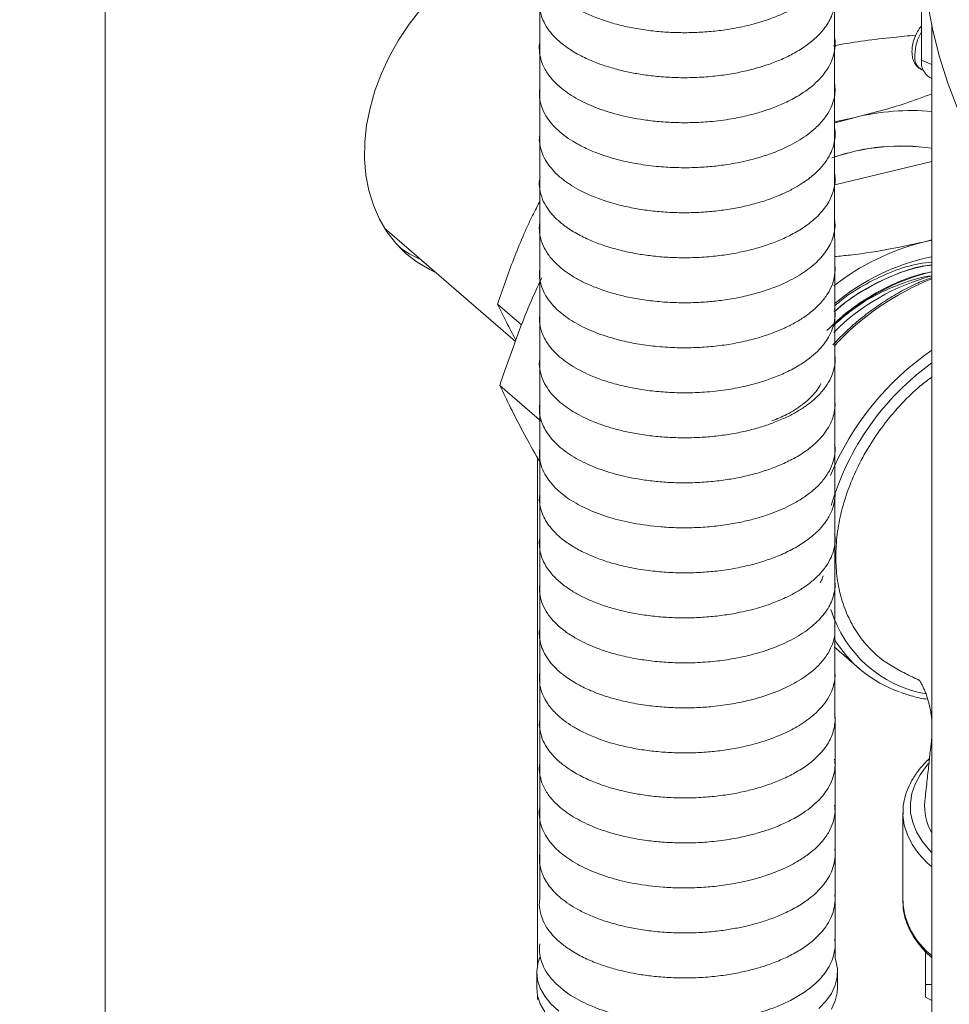
# Model space of a CAD drawing. Extents: x 8.1 to 26, y 22.6 to 35.5.
# Drawn here: x 12.2 to 12.8, y 27.2 to 27.8 of the extents above; entities that cross this region are included whole.
import ezdxf

# ---------------------------------------------------------------- set-up
doc = ezdxf.new("R2010")
doc.units = 0
doc.header["$LTSCALE"] = 0.2
doc.header["$MEASUREMENT"] = 0
doc.layers.add('AMR', color=7, linetype='Continuous')
doc.dimstyles.get("Standard").update_dxf_attribs({"dimtxt": 0.18, "dimasz": 0.18, "dimexe": 0.18, "dimexo": 0.0625, "dimgap": 0.09, "dimtad": 0, "dimtih": 1, "dimtoh": 1, "dimdec": 4, "dimzin": 0, "dimdsep": 46, "dimtxsty": 'Standard', "dimcen": 0.09, "dimadec": 0, "dimazin": 0, "dimtfac": 1, "dimtdec": 4, "dimtofl": 0, "dimtmove": 0, "dimatfit": 3, "dimfxl": 1, "dimtolj": 1, "dimtzin": 0, "dimarcsym": 0})

msp = doc.modelspace()

# ---------------------------------------------------------------- linework, layer by layer
at = {"lineweight": 0}
for p, q in [((12.53311, 27.94024), (12.5332, 27.27375)), ((12.72301, 27.85665), (12.7234, 27.23551))]:
    msp.add_line(p, q, dxfattribs=at)
at = {"layer": 'AMR', "color": 8, "linetype": 'Continuous', "lineweight": 15}
for p, q in [((12.2532, 28.10659), (12.2532, 27.0726)), ((12.77898, 27.81402), (12.78563, 27.81123)), ((12.53165, 27.55807), (12.53165, 27.23137)), ((12.53165, 27.21218), (12.53165, 27.20923))]:
    msp.add_line(p, q, dxfattribs=at)
at = {"layer": 'AMR', "color": 7, "linetype": 'Continuous', "lineweight": 15}
for p, q in [((12.77898, 27.81402), (12.77898, 27.93129)), ((12.78563, 27.8359), (12.78563, 23.79142)), ((12.77934, 27.8077), (12.78014, 27.80736)), ((12.78431, 27.80279), (12.78563, 27.80224)), ((12.73623, 27.77715), (12.72295, 27.77438)), ((12.72308, 27.73373), (12.78563, 27.74868)), ((12.43324, 27.70573), (12.51746, 27.63279)), ((12.77993, 27.69682), (12.78563, 27.69841)), ((12.78563, 27.69805), (12.77993, 27.69682)), ((12.5214, 27.64363), (12.50597, 27.65699)), ((12.7415, 27.65824), (12.73241, 27.65165)), ((12.53436, 27.58113), (12.50734, 27.60453)), ((12.72268, 27.43621), (12.73881, 27.42224)), ((12.76696, 27.32936), (12.76696, 27.27233)), ((12.76698, 27.32837), (12.76696, 27.32936)), ((12.53122, 27.22683), (12.53122, 27.21672)), ((12.72497, 27.21672), (12.72497, 27.22683)), ((12.78563, 27.21874), (12.78155, 27.21885)), ((12.78155, 27.21885), (12.78155, 27.21076)), ((12.78155, 27.21076), (12.78563, 27.20863))]:
    msp.add_line(p, q, dxfattribs=at)
at = {"layer": 'AMR', "color": 7, "linetype": 'Continuous', "lineweight": 15, "flags": 128}
for points in [[(12.48299, 27.87243), (12.4736, 27.8646), (12.46475, 27.85604), (12.45652, 27.84683), (12.44898, 27.83707), (12.4422, 27.82684), (12.43625, 27.81624), (12.43118, 27.80536), (12.42703, 27.79431), (12.42385, 27.78318), (12.42166, 27.77208), (12.42048, 27.76111), (12.42033, 27.75038), (12.42121, 27.73997), (12.4231, 27.72999), (12.426, 27.72053), (12.42987, 27.71168), (12.43467, 27.70352), (12.44037, 27.69611), (12.44692, 27.68954), (12.45424, 27.68386), (12.46228, 27.67913), (12.46597, 27.67738)], [(12.78314, 27.85004), (12.78623, 27.83304), (12.79047, 27.81611), (12.79586, 27.79925), (12.80239, 27.7825)], [(12.73623, 27.77715), (12.72342, 27.77357), (12.72269, 27.77334)], [(12.53312, 27.23637), (12.53184, 27.23229), (12.53122, 27.22698), (12.53177, 27.22166), (12.53348, 27.21641), (12.53634, 27.21129), (12.5403, 27.20635), (12.54533, 27.20165)], [(12.71281, 27.20333), (12.71745, 27.20812), (12.72102, 27.21313), (12.72346, 27.21831), (12.72475, 27.2236), (12.72488, 27.22892), (12.72384, 27.23421), (12.7234, 27.23551)], [(12.53122, 27.21672), (12.53177, 27.21156), (12.53348, 27.20631), (12.53634, 27.20118)], [(12.72102, 27.20303), (12.72346, 27.20821), (12.72475, 27.21349), (12.72497, 27.21672)]]:
    msp.add_lwpolyline(points, dxfattribs=at)
at = {"layer": 'AMR', "color": 8, "linetype": 'Continuous', "lineweight": 15, "flags": 128}
for points in [[(12.78354, 27.36109), (12.78239, 27.35976), (12.77807, 27.35392), (12.77485, 27.34791), (12.77275, 27.34177), (12.77179, 27.33556), (12.77198, 27.32934), (12.77332, 27.32315), (12.7758, 27.31704), (12.77939, 27.31108), (12.78407, 27.30531), (12.78563, 27.30367)], [(12.78563, 27.29449), (12.78261, 27.29725), (12.77729, 27.30302), (12.77303, 27.30901), (12.76988, 27.31516), (12.76787, 27.32143), (12.767, 27.32777), (12.76698, 27.32837)]]:
    msp.add_lwpolyline(points, dxfattribs=at)
at = {"layer": 'AMR', "color": 8, "linetype": 'Continuous', "lineweight": 15}
for centre, radius, start, end in [((12.80507, 27.8167), 0.03041, 149.08052, 178.44452), ((12.78427, 27.81606), 0.00971, 171.3126, 239.47364), ((12.84907, 27.51375), 0.17163, 111.69172, 137.43022), ((12.88864, 27.47721), 0.18201, 124.46852, 157.62962), ((12.88725, 27.47851), 0.17343, 125.87052, 163.67632), ((12.79608, 27.48359), 0.079, 197.23199, 259.54435), ((12.81527, 27.27577), 0.04843, 184.06386, 232.26751)]:
    msp.add_arc(centre, radius, start, end, dxfattribs=at)
at = {"layer": 'AMR', "color": 7, "linetype": 'Continuous', "lineweight": 15}
for centre, radius, start, end in [((12.79038, 27.81255), 0.01149, 172.63807, 238.14817), ((12.77226, 27.6313), 0.15024, 84.89538, 103.87628), ((12.76599, 27.62482), 0.13388, 81.56452, 109.49938), ((12.76607, 27.62423), 0.13453, 81.64012, 109.43029), ((12.48634, 27.75351), 0.07418, 234.13207, 246.24045), ((12.81798, 27.54669), 0.15488, 104.22068, 128.08206), ((12.81325, 27.5502), 0.1399, 101.38512, 130.15709), ((12.82183, 27.53919), 0.14065, 104.91559, 134.97798), ((12.81592, 27.54827), 0.1329, 103.17531, 128.93102), ((12.79116, 27.48266), 0.07993, 210.72692, 250.76002), ((12.81459, 27.33358), 0.03365, 174.25761, 210.61208)]:
    msp.add_arc(centre, radius, start, end, dxfattribs=at)
for points, knots in [([(12.13576, 29.60857), (12.12251, 29.60553), (12.0969, 29.59966), (12.05962, 29.59122), (12.02479, 29.58332), (11.99227, 29.57587), (11.96195, 29.56879), (11.93223, 29.56166), (11.90323, 29.55441), (11.87503, 29.54699), (11.84924, 29.53975), (11.82375, 29.5321), (11.79896, 29.52402), (11.77522, 29.51546), (11.75463, 29.50716), (11.73681, 29.49909), (11.72145, 29.49123), (11.7083, 29.48362), (11.69663, 29.47597), (11.68636, 29.4683), (11.67727, 29.46049), (11.66955, 29.45287), (11.66287, 29.44528), (11.65675, 29.4372), (11.65139, 29.4288), (11.64659, 29.41958), (11.64257, 29.40988), (11.63935, 29.39941), (11.63633, 29.38522), (11.63472, 29.36747), (11.63517, 29.34651), (11.63708, 29.32497), (11.63996, 29.30265), (11.64389, 29.27721), (11.64867, 29.24788), (11.65362, 29.21411), (11.65809, 29.17702), (11.66215, 29.13663), (11.66577, 29.09292), (11.66887, 29.04688), (11.67144, 28.9992), (11.67336, 28.95394), (11.67476, 28.91259), (11.67577, 28.87604), (11.67654, 28.84186), (11.67711, 28.81032), (11.67753, 28.78162), (11.67779, 28.75827), (11.67797, 28.73957), (11.67808, 28.72467), (11.67817, 28.7104), (11.67824, 28.69672), (11.67829, 28.68303), (11.67832, 28.66825), (11.67834, 28.65129), (11.67833, 28.63166), (11.67828, 28.6094), (11.67819, 28.58538), (11.67805, 28.56067), (11.67782, 28.52885), (11.67746, 28.4907), (11.677, 28.45361), (11.6766, 28.42547), (11.67631, 28.40613), (11.67602, 28.38859), (11.67575, 28.37288), (11.67549, 28.3584), (11.67522, 28.34389), (11.67489, 28.32702), (11.67448, 28.30689), (11.67398, 28.28344), (11.67342, 28.25813), (11.6728, 28.23164), (11.67214, 28.20447), (11.67139, 28.17496), (11.67055, 28.14306), (11.66964, 28.10942), (11.66874, 28.07696), (11.66791, 28.04746), (11.66716, 28.02133), (11.66649, 27.99821), (11.66586, 27.97674), (11.66525, 27.95611), (11.66454, 27.93264), (11.6637, 27.90488), (11.66267, 27.87152), (11.66151, 27.83438), (11.66023, 27.7936), (11.65882, 27.74946), (11.65764, 27.71252), (11.65674, 27.68392), (11.65615, 27.66529), (11.65561, 27.64802), (11.65514, 27.6328), (11.65473, 27.61967), (11.6544, 27.60865), (11.65412, 27.59965), (11.65391, 27.59257), (11.65374, 27.58688), (11.65357, 27.58117), (11.65336, 27.57408), (11.65308, 27.56461), (11.65273, 27.55283), (11.65233, 27.53887), (11.65167, 27.5155), (11.65077, 27.48299), (11.64971, 27.44179), (11.64884, 27.40456), (11.64821, 27.37223), (11.64781, 27.34577), (11.64758, 27.32138), (11.64747, 27.29937), (11.6474, 27.28066), (11.64764, 27.26483), (11.64813, 27.25039), (11.64897, 27.23775), (11.65021, 27.22643), (11.65169, 27.21654), (11.65409, 27.20603), (11.65736, 27.19633), (11.66105, 27.18808), (11.6651, 27.18132), (11.66903, 27.17635), (11.6726, 27.17278), (11.67568, 27.17), (11.67836, 27.16769), (11.68118, 27.1653), (11.685, 27.16206), (11.6907, 27.1571), (11.69844, 27.15089), (11.70745, 27.1444), (11.71663, 27.13856), (11.72597, 27.13313), (11.73491, 27.12827), (11.74313, 27.12403), (11.7509, 27.12017), (11.75964, 27.11598), (11.77095, 27.11077), (11.78514, 27.1045), (11.80199, 27.09737), (11.82011, 27.08997), (11.83782, 27.08291), (11.85428, 27.07645), (11.86915, 27.07066), (11.88293, 27.06528), (11.89596, 27.06016), (11.90906, 27.05494), (11.92351, 27.04906), (11.93946, 27.04238), (11.95745, 27.0346), (11.9771, 27.02581), (11.9958, 27.01719), (12.01297, 27.00915), (12.0271, 27.00247), (12.03959, 26.9965), (12.04951, 26.99173), (12.05713, 26.98803), (12.06364, 26.98485), (12.07045, 26.9815), (12.07861, 26.97745), (12.08845, 26.97251), (12.09995, 26.96664), (12.11273, 26.95999), (12.12617, 26.95281), (12.14947, 26.94003), (12.18187, 26.9211), (12.21552, 26.89943), (12.24184, 26.88123), (12.26189, 26.86668), (12.28242, 26.85101), (12.3038, 26.83382), (12.32582, 26.81506), (12.34842, 26.79458), (12.3714, 26.77222), (12.39009, 26.75298), (12.40057, 26.741), (12.40376, 26.73735)], [0, 0, 0, 0, 0.011304, 0.021841, 0.031647, 0.040757, 0.049206, 0.057028, 0.065491, 0.073187, 0.080174, 0.086505, 0.093824, 0.100215, 0.105787, 0.110642, 0.114873, 0.118561, 0.121775, 0.125002, 0.127782, 0.130347, 0.132738, 0.134994, 0.137584, 0.139892, 0.142525, 0.145284, 0.14805, 0.153532, 0.159179, 0.165075, 0.171254, 0.177775, 0.186934, 0.19679, 0.207316, 0.219284, 0.231907, 0.245128, 0.25889, 0.272643, 0.283545, 0.293836, 0.303438, 0.312284, 0.320321, 0.327506, 0.331864, 0.336016, 0.340008, 0.343835, 0.347498, 0.351505, 0.356253, 0.361739, 0.367979, 0.374913, 0.381862, 0.388651, 0.401503, 0.413686, 0.419541, 0.424902, 0.429758, 0.434106, 0.437946, 0.441778, 0.446154, 0.451948, 0.45848, 0.465598, 0.472915, 0.480403, 0.488057, 0.497281, 0.506713, 0.515766, 0.523977, 0.530954, 0.537202, 0.542935, 0.548541, 0.554091, 0.562133, 0.571214, 0.5813, 0.59237, 0.604326, 0.617046, 0.62222, 0.627393, 0.632047, 0.636115, 0.63962, 0.642579, 0.644949, 0.646833, 0.648241, 0.649492, 0.651386, 0.653897, 0.657029, 0.660751, 0.664978, 0.675546, 0.686418, 0.697289, 0.704523, 0.711433, 0.717634, 0.723046, 0.727746, 0.731187, 0.734464, 0.738081, 0.740212, 0.742624, 0.745287, 0.748029, 0.750463, 0.752621, 0.754096, 0.755435, 0.756615, 0.757726, 0.759069, 0.760648, 0.76271, 0.76519, 0.768082, 0.770958, 0.773541, 0.776487, 0.778907, 0.780757, 0.783262, 0.786497, 0.790529, 0.795435, 0.800809, 0.80577, 0.810234, 0.814497, 0.818117, 0.821715, 0.825405, 0.829175, 0.833983, 0.838981, 0.844614, 0.85098, 0.855378, 0.859888, 0.863722, 0.866774, 0.869015, 0.87077, 0.872759, 0.875274, 0.878328, 0.881938, 0.886112, 0.890493, 0.894896, 0.908866, 0.923019, 0.930291, 0.937679, 0.945604, 0.954166, 0.963405, 0.973183, 0.983708, 0.995038, 1, 1, 1, 1]), ([(12.44412, 26.7837), (12.44338, 26.78454), (12.43498, 26.79415), (12.41813, 26.81152), (12.39408, 26.83528), (12.37033, 26.85706), (12.34713, 26.87705), (12.32455, 26.89539), (12.30021, 26.91408), (12.27428, 26.93284), (12.24696, 26.95139), (12.22131, 26.96786), (12.19726, 26.98255), (12.17489, 26.99561), (12.15435, 27.00714), (12.1361, 27.01701), (12.12044, 27.02522), (12.10892, 27.0311), (12.10091, 27.03511), (12.09577, 27.03766), (12.0912, 27.03991), (12.08599, 27.04245), (12.07883, 27.04591), (12.06877, 27.05069), (12.05444, 27.05735), (12.03712, 27.06519), (12.01831, 27.07348), (12.00087, 27.08105), (11.98499, 27.08788), (11.97033, 27.09418), (11.95641, 27.10017), (11.94237, 27.10621), (11.92806, 27.11237), (11.91368, 27.11852), (11.89882, 27.12482), (11.88222, 27.13174), (11.86429, 27.13907), (11.84531, 27.14675), (11.82693, 27.15418), (11.80965, 27.16129), (11.79635, 27.16695), (11.78691, 27.17112), (11.78049, 27.17404), (11.77492, 27.17664), (11.76918, 27.17942), (11.76294, 27.18255), (11.75586, 27.18632), (11.74849, 27.19054), (11.74132, 27.19518), (11.73597, 27.19932), (11.73113, 27.20283), (11.72683, 27.20569), (11.72357, 27.2079), (11.7214, 27.20945), (11.71999, 27.21053), (11.71837, 27.21198), (11.71722, 27.21321), (11.71586, 27.21482), (11.71479, 27.21701), (11.71351, 27.22065), (11.71232, 27.22535), (11.71108, 27.23167), (11.71014, 27.23918), (11.70951, 27.24702), (11.70894, 27.2571), (11.70856, 27.27022), (11.70842, 27.28729), (11.70852, 27.3066), (11.70871, 27.32847), (11.70899, 27.35517), (11.70947, 27.3861), (11.71021, 27.42045), (11.71098, 27.45094), (11.71168, 27.47722), (11.71229, 27.49905), (11.7129, 27.52014), (11.71346, 27.53947), (11.71395, 27.55598), (11.71432, 27.56816), (11.71456, 27.57639), (11.71473, 27.58186), (11.71489, 27.58705), (11.71507, 27.59324), (11.71531, 27.60105), (11.7156, 27.61051), (11.716, 27.62343), (11.71652, 27.6404), (11.71718, 27.66178), (11.7179, 27.68515), (11.71884, 27.71518), (11.71993, 27.7501), (11.72116, 27.7891), (11.7223, 27.82548), (11.72335, 27.85904), (11.72431, 27.88969), (11.72517, 27.91735), (11.72594, 27.94269), (11.72662, 27.96511), (11.72724, 27.98588), (11.72784, 28.00606), (11.72848, 28.02791), (11.72916, 28.05162), (11.72987, 28.07719), (11.73061, 28.10428), (11.73134, 28.13231), (11.73206, 28.16039), (11.73274, 28.18794), (11.73341, 28.21648), (11.73408, 28.2459), (11.73473, 28.27565), (11.73531, 28.3032), (11.73577, 28.32634), (11.73612, 28.34505), (11.73641, 28.36075), (11.7367, 28.37664), (11.737, 28.39417), (11.73732, 28.41366), (11.73765, 28.43499), (11.73798, 28.45769), (11.73829, 28.48141), (11.73856, 28.50454), (11.73879, 28.52696), (11.73899, 28.54861), (11.73916, 28.57069), (11.73929, 28.59289), (11.73938, 28.61434), (11.73944, 28.63517), (11.73945, 28.65454), (11.73944, 28.67221), (11.73941, 28.68753), (11.73935, 28.70235), (11.73928, 28.71763), (11.73917, 28.73386), (11.73903, 28.75111), (11.73884, 28.77039), (11.73856, 28.79256), (11.73817, 28.81738), (11.73765, 28.84469), (11.73696, 28.8743), (11.73607, 28.90629), (11.73492, 28.94049), (11.73347, 28.97645), (11.73168, 29.01393), (11.72948, 29.05262), (11.72683, 29.092), (11.72375, 29.13084), (11.72031, 29.16768), (11.71662, 29.20158), (11.71275, 29.23219), (11.7087, 29.25952), (11.70477, 29.28372), (11.7013, 29.30504), (11.69858, 29.32361), (11.69676, 29.33969), (11.69579, 29.35408), (11.69585, 29.36655), (11.69697, 29.37782), (11.69907, 29.38669), (11.70202, 29.39403), (11.70508, 29.39965), (11.70838, 29.40436), (11.7112, 29.4078), (11.71348, 29.41035), (11.716, 29.41296), (11.71949, 29.41627), (11.72422, 29.42031), (11.7305, 29.4251), (11.73798, 29.43012), (11.74666, 29.43533), (11.75655, 29.44068), (11.76838, 29.44644), (11.78238, 29.45257), (11.79766, 29.4586), (11.8141, 29.46457), (11.83157, 29.47049), (11.85108, 29.47667), (11.87289, 29.48311), (11.89729, 29.4898), (11.92442, 29.49681), (11.95445, 29.50419), (11.98753, 29.51201), (12.02378, 29.52037), (12.06336, 29.52938), (12.10638, 29.53915), (12.13613, 29.54601), (12.15162, 29.54958)], [0, 0, 0, 0, 0.001149, 0.013054, 0.024209, 0.034666, 0.044468, 0.053657, 0.062267, 0.073219, 0.083208, 0.092298, 0.100546, 0.108129, 0.114937, 0.120924, 0.125939, 0.13002, 0.131915, 0.133532, 0.134875, 0.136214, 0.138406, 0.141498, 0.145458, 0.15149, 0.157242, 0.162477, 0.167219, 0.171495, 0.175572, 0.179592, 0.18394, 0.188158, 0.192251, 0.197009, 0.202739, 0.207889, 0.213455, 0.218615, 0.222825, 0.225032, 0.226927, 0.228533, 0.230047, 0.232176, 0.234304, 0.236747, 0.239413, 0.241959, 0.243736, 0.245162, 0.246069, 0.24677, 0.247208, 0.247702, 0.249404, 0.250986, 0.252021, 0.253298, 0.254852, 0.256415, 0.258467, 0.260447, 0.262219, 0.265889, 0.270131, 0.275046, 0.28066, 0.286924, 0.295784, 0.305005, 0.314348, 0.320379, 0.326321, 0.33213, 0.337606, 0.342165, 0.345693, 0.347634, 0.348944, 0.350206, 0.351904, 0.354045, 0.356642, 0.359706, 0.364709, 0.370666, 0.377411, 0.384103, 0.395632, 0.406535, 0.416722, 0.426122, 0.434711, 0.442486, 0.449412, 0.456059, 0.461394, 0.466956, 0.473109, 0.479882, 0.487032, 0.494777, 0.50287, 0.510834, 0.51865, 0.526311, 0.535132, 0.543719, 0.551689, 0.558648, 0.563483, 0.567688, 0.572087, 0.577095, 0.58271, 0.588811, 0.595401, 0.602204, 0.609198, 0.615277, 0.621486, 0.627821, 0.634277, 0.640593, 0.646292, 0.652215, 0.657287, 0.661526, 0.665439, 0.670092, 0.674738, 0.679499, 0.685058, 0.691502, 0.698804, 0.706692, 0.715322, 0.724649, 0.734621, 0.745174, 0.756033, 0.767299, 0.778862, 0.790321, 0.801158, 0.811097, 0.820144, 0.828315, 0.835642, 0.842166, 0.847928, 0.852919, 0.857172, 0.860735, 0.863709, 0.866749, 0.868327, 0.869999, 0.871656, 0.872662, 0.873294, 0.874168, 0.875331, 0.87684, 0.878768, 0.881209, 0.883604, 0.886459, 0.889841, 0.89382, 0.89847, 0.902913, 0.907921, 0.913542, 0.919825, 0.926821, 0.934579, 0.943151, 0.952588, 0.962941, 0.97426, 0.986597, 1, 1, 1, 1]), ([(12.53319, 27.88312), (12.53304, 27.88183), (12.53271, 27.87891), (12.53329, 27.87421), (12.53488, 27.86903), (12.53799, 27.86328), (12.5426, 27.85771), (12.5483, 27.85275), (12.55413, 27.84877), (12.56062, 27.84515), (12.56846, 27.84162), (12.57738, 27.8385), (12.58708, 27.83591), (12.59687, 27.83397), (12.60715, 27.83259), (12.61753, 27.83181), (12.62791, 27.8316), (12.63831, 27.83197), (12.64873, 27.83294), (12.65983, 27.83465), (12.67071, 27.83711), (12.68057, 27.84017), (12.68855, 27.8433), (12.6955, 27.84662), (12.70211, 27.85045), (12.70802, 27.85472), (12.71322, 27.85948), (12.71741, 27.86451), (12.72053, 27.86981), (12.72255, 27.87537), (12.72349, 27.88037), (12.72316, 27.88362), (12.72304, 27.88483)], [0, 0, 0, 0, 0.023316, 0.052731, 0.084837, 0.119356, 0.162756, 0.197644, 0.228609, 0.25838, 0.292386, 0.331944, 0.365123, 0.400327, 0.435224, 0.469481, 0.502935, 0.536633, 0.571101, 0.606018, 0.649057, 0.686323, 0.717555, 0.746114, 0.777842, 0.813282, 0.843616, 0.878192, 0.912697, 0.943192, 0.978662, 1, 1, 1, 1]), ([(12.53311, 27.85313), (12.53305, 27.85278), (12.53264, 27.85058), (12.53311, 27.84605), (12.53481, 27.84001), (12.53806, 27.8343), (12.54205, 27.82942), (12.54699, 27.82481), (12.55342, 27.82013), (12.5615, 27.81567), (12.57032, 27.81193), (12.57922, 27.80899), (12.58788, 27.80676), (12.5969, 27.805), (12.60637, 27.80369), (12.61693, 27.80284), (12.62838, 27.80259), (12.64007, 27.80309), (12.6513, 27.80429), (12.66146, 27.80602), (12.67122, 27.8083), (12.68032, 27.81109), (12.68913, 27.81454), (12.69732, 27.81856), (12.70484, 27.82327), (12.71122, 27.82847), (12.71691, 27.83466), (12.72133, 27.84195), (12.72317, 27.84914), (12.72346, 27.85408), (12.7231, 27.85614), (12.72301, 27.85665)], [0, 0, 0, 0, 0.006369, 0.040066, 0.081225, 0.117768, 0.149946, 0.180511, 0.217673, 0.259785, 0.297883, 0.330876, 0.364569, 0.393734, 0.426009, 0.461088, 0.498585, 0.537996, 0.57544, 0.610261, 0.642131, 0.679664, 0.712984, 0.749325, 0.788874, 0.826892, 0.86339, 0.914028, 0.963736, 0.990979, 1, 1, 1, 1]), ([(12.77898, 27.83602), (12.77831, 27.83518), (12.77676, 27.83326), (12.77492, 27.82963), (12.77349, 27.8255), (12.77288, 27.82207), (12.77283, 27.82012), (12.77281, 27.81952)], [0, 0, 0, 0, 0.1846509, 0.4203659, 0.6561559, 0.8945854, 1, 1, 1, 1]), ([(12.53321, 27.82512), (12.53316, 27.82492), (12.53259, 27.8228), (12.53292, 27.81874), (12.53406, 27.81319), (12.53656, 27.80768), (12.54043, 27.80214), (12.54674, 27.79583), (12.55599, 27.78939), (12.56861, 27.7834), (12.58341, 27.77863), (12.5975, 27.77581), (12.61004, 27.77435), (12.6204, 27.77372), (12.6314, 27.77368), (12.64359, 27.77437), (12.65587, 27.77595), (12.66692, 27.77823), (12.67562, 27.78062), (12.68344, 27.78327), (12.69157, 27.78664), (12.70153, 27.79189), (12.70965, 27.79791), (12.71553, 27.80413), (12.71933, 27.80951), (12.72206, 27.81538), (12.7233, 27.82164), (12.72352, 27.82572), (12.72311, 27.8277), (12.72311, 27.82771)], [0, 0, 0, 0, 0.00358, 0.038935, 0.071773, 0.104716, 0.142313, 0.181265, 0.237954, 0.294275, 0.35003, 0.409382, 0.441813, 0.475717, 0.510981, 0.548601, 0.594686, 0.633195, 0.663591, 0.690048, 0.723422, 0.763815, 0.826665, 0.858131, 0.88993, 0.929558, 0.965179, 0.999977, 1, 1, 1, 1]), ([(12.72236, 27.82321), (12.7231, 27.82335), (12.73548, 27.82566), (12.75317, 27.82803), (12.77042, 27.82964), (12.77527, 27.83009)], [0, 0, 0, 0, 0.043728, 0.731028, 1, 1, 1, 1]), ([(12.77281, 27.81952), (12.77284, 27.81878), (12.7729, 27.81679), (12.7736, 27.81385), (12.77509, 27.81098), (12.777, 27.80888), (12.77857, 27.80815), (12.77922, 27.80785)], [0, 0, 0, 0, 0.147927, 0.397628, 0.628358, 0.845286, 1, 1, 1, 1]), ([(12.53317, 27.79579), (12.53303, 27.79439), (12.53269, 27.79105), (12.53365, 27.7855), (12.53594, 27.77979), (12.53942, 27.77451), (12.54494, 27.76838), (12.55271, 27.76246), (12.56237, 27.75731), (12.57036, 27.75398), (12.57802, 27.7514), (12.58646, 27.74911), (12.59712, 27.74693), (12.6091, 27.7454), (12.62118, 27.7447), (12.63223, 27.74473), (12.64273, 27.74537), (12.65358, 27.74664), (12.66442, 27.74864), (12.67513, 27.75143), (12.68644, 27.75532), (12.69802, 27.76076), (12.70766, 27.76729), (12.71439, 27.77371), (12.71866, 27.77941), (12.7213, 27.78468), (12.72277, 27.78953), (12.72345, 27.79403), (12.72319, 27.7971), (12.72306, 27.79859)], [0, 0, 0, 0, 0.025371, 0.060447, 0.100087, 0.13225, 0.164016, 0.226804, 0.267453, 0.301389, 0.328275, 0.357899, 0.395667, 0.441058, 0.478705, 0.514349, 0.548633, 0.581449, 0.62244, 0.660157, 0.697522, 0.753906, 0.810535, 0.849475, 0.887702, 0.921196, 0.946241, 0.973917, 1, 1, 1, 1]), ([(12.78563, 27.79233), (12.77997, 27.7902), (12.76945, 27.78625), (12.75274, 27.78131), (12.74174, 27.77854), (12.73623, 27.77715)], [0, 0, 0, 0, 0.367668, 0.683291, 1, 1, 1, 1]), ([(12.53325, 27.76579), (12.5331, 27.76512), (12.53261, 27.76284), (12.53326, 27.75875), (12.53466, 27.75359), (12.5374, 27.74835), (12.54141, 27.7431), (12.54643, 27.73831), (12.55217, 27.73408), (12.55836, 27.73039), (12.56569, 27.72685), (12.57487, 27.72334), (12.58516, 27.7204), (12.59585, 27.71821), (12.60611, 27.71676), (12.61648, 27.71592), (12.62686, 27.71566), (12.63726, 27.71598), (12.64769, 27.71689), (12.65783, 27.71838), (12.66805, 27.72053), (12.67758, 27.72322), (12.68606, 27.72632), (12.69327, 27.72956), (12.69996, 27.73318), (12.70658, 27.73762), (12.71239, 27.74264), (12.71705, 27.74808), (12.72027, 27.75336), (12.72228, 27.75845), (12.72327, 27.76372), (12.72357, 27.76747), (12.72309, 27.76962), (12.72305, 27.76979)], [0, 0, 0, 0, 0.012316, 0.041704, 0.073695, 0.108024, 0.141793, 0.179189, 0.210897, 0.240779, 0.273114, 0.311054, 0.354418, 0.389678, 0.424738, 0.459177, 0.492807, 0.526525, 0.561033, 0.596078, 0.629263, 0.668511, 0.701764, 0.730284, 0.761221, 0.795579, 0.83496, 0.869162, 0.903953, 0.934829, 0.961847, 0.996908, 1, 1, 1, 1]), ([(12.53332, 27.73851), (12.53319, 27.73788), (12.53266, 27.73542), (12.53298, 27.73114), (12.5343, 27.72552), (12.53692, 27.7201), (12.54065, 27.71503), (12.54522, 27.71039), (12.55112, 27.70573), (12.55873, 27.70113), (12.56744, 27.69711), (12.57627, 27.69395), (12.58555, 27.69135), (12.59513, 27.68935), (12.60536, 27.68787), (12.61583, 27.68696), (12.62723, 27.68665), (12.63892, 27.68707), (12.65022, 27.68821), (12.66049, 27.68989), (12.66954, 27.69195), (12.67806, 27.69443), (12.68633, 27.69742), (12.6947, 27.70123), (12.7038, 27.70649), (12.71232, 27.71328), (12.71889, 27.7214), (12.72264, 27.72987), (12.72368, 27.73666), (12.72304, 27.74059), (12.72289, 27.74152)], [0, 0, 0, 0, 0.011233, 0.044619, 0.07568, 0.112972, 0.145958, 0.175647, 0.210002, 0.251115, 0.290247, 0.324445, 0.356295, 0.39359, 0.425208, 0.459628, 0.496454, 0.535359, 0.572536, 0.607159, 0.638896, 0.667522, 0.700973, 0.735751, 0.774228, 0.831006, 0.883564, 0.931628, 0.983748, 1, 1, 1, 1]), ([(12.53343, 27.72361), (12.53176, 27.72039), (12.52547, 27.70828), (12.51602, 27.68604), (12.50933, 27.66671), (12.50597, 27.65699)], [0, 0, 0, 0, 0.152105, 0.573696, 1, 1, 1, 1]), ([(12.5331, 27.70867), (12.53308, 27.70854), (12.53271, 27.70674), (12.5329, 27.70301), (12.53396, 27.69746), (12.53657, 27.69168), (12.54047, 27.6862), (12.54519, 27.68145), (12.55008, 27.67758), (12.55542, 27.67411), (12.56122, 27.67098), (12.56766, 27.66811), (12.57411, 27.66572), (12.58118, 27.66354), (12.58931, 27.66152), (12.59907, 27.65971), (12.60991, 27.6584), (12.62098, 27.65776), (12.63159, 27.65777), (12.64157, 27.65832), (12.65186, 27.65945), (12.66232, 27.66125), (12.67291, 27.66384), (12.68444, 27.66758), (12.69625, 27.67284), (12.70716, 27.67983), (12.71548, 27.68769), (12.72025, 27.69504), (12.72258, 27.70161), (12.72348, 27.70658), (12.72316, 27.70984), (12.72303, 27.71119)], [0, 0, 0, 0, 0.002447, 0.032936, 0.066908, 0.104308, 0.142506, 0.175775, 0.204777, 0.230297, 0.26101, 0.288079, 0.314752, 0.339975, 0.36984, 0.404153, 0.442292, 0.479185, 0.513297, 0.545965, 0.577129, 0.615908, 0.653146, 0.690944, 0.747977, 0.803626, 0.857923, 0.912687, 0.942854, 0.976339, 1, 1, 1, 1]), ([(12.72302, 27.68754), (12.72633, 27.68785), (12.73897, 27.68907), (12.75819, 27.69204), (12.77333, 27.69537), (12.77993, 27.69682)], [0, 0, 0, 0, 0.166748, 0.636415, 1, 1, 1, 1]), ([(12.53314, 27.67922), (12.53302, 27.67805), (12.53268, 27.67469), (12.53371, 27.66937), (12.53611, 27.66356), (12.54026, 27.65733), (12.54701, 27.65058), (12.55734, 27.64372), (12.57016, 27.63788), (12.5833, 27.63385), (12.59587, 27.63123), (12.60766, 27.6296), (12.61947, 27.62881), (12.63103, 27.62876), (12.64211, 27.62935), (12.65313, 27.63064), (12.6641, 27.63265), (12.67392, 27.63515), (12.6823, 27.63794), (12.68928, 27.64076), (12.69586, 27.64393), (12.70266, 27.64791), (12.70888, 27.65252), (12.71439, 27.65782), (12.71872, 27.66351), (12.7217, 27.66953), (12.72318, 27.67569), (12.7236, 27.68), (12.72313, 27.68231), (12.7231, 27.68246)], [0, 0, 0, 0, 0.021358, 0.061046, 0.096334, 0.130663, 0.184167, 0.239853, 0.296996, 0.353621, 0.390986, 0.43099, 0.473857, 0.507681, 0.544223, 0.582716, 0.61782, 0.65768, 0.689235, 0.714863, 0.743725, 0.776435, 0.814396, 0.847964, 0.886864, 0.925378, 0.959111, 0.997284, 1, 1, 1, 1]), ([(12.78563, 27.68203), (12.78292, 27.68167), (12.77451, 27.68054), (12.75995, 27.67541), (12.74295, 27.66686), (12.7303, 27.65877), (12.7241, 27.6531), (12.72276, 27.65188)], [0, 0, 0, 0, 0.12553, 0.390132, 0.662408, 0.926962, 1, 1, 1, 1]), ([(12.78563, 27.68222), (12.78355, 27.68195), (12.77616, 27.68099), (12.76323, 27.67673), (12.7474, 27.66953), (12.73371, 27.66125), (12.72592, 27.65473), (12.7228, 27.65212)], [0, 0, 0, 0, 0.096945, 0.343266, 0.589568, 0.835859, 1, 1, 1, 1]), ([(12.78563, 27.68394), (12.78285, 27.68366), (12.77454, 27.68281), (12.76031, 27.67828), (12.74366, 27.67043), (12.73109, 27.66277), (12.7247, 27.65716), (12.7232, 27.65585)], [0, 0, 0, 0, 0.131817, 0.393467, 0.656363, 0.919268, 1, 1, 1, 1]), ([(12.50734, 27.60453), (12.51174, 27.6173), (12.51836, 27.6365), (12.52773, 27.65952), (12.53246, 27.66978), (12.53436, 27.6739)], [0, 0, 0, 0, 0.542924, 0.816564, 1, 1, 1, 1]), ([(12.71804, 27.63988), (12.72169, 27.64339), (12.73025, 27.65162), (12.74531, 27.662), (12.7625, 27.67085), (12.77611, 27.67596), (12.78383, 27.67731), (12.78563, 27.67762)], [0, 0, 0, 0, 0.185289, 0.433867, 0.675468, 0.924074, 1, 1, 1, 1]), ([(12.78563, 27.67413), (12.78261, 27.67296), (12.77612, 27.67043), (12.76632, 27.6655), (12.7563, 27.65962), (12.74658, 27.65296), (12.73726, 27.64556), (12.72898, 27.63816), (12.72408, 27.63298), (12.72194, 27.63072)], [0, 0, 0, 0, 0.130653, 0.281135, 0.431645, 0.582165, 0.732688, 0.88321, 1, 1, 1, 1]), ([(12.78563, 27.67518), (12.78546, 27.67516), (12.7796, 27.67461), (12.76904, 27.67123), (12.7544, 27.66556), (12.7458, 27.66068), (12.7415, 27.65824)], [0, 0, 0, 0, 0.0119641, 0.398601, 0.6993019, 1, 1, 1, 1]), ([(12.50597, 27.65699), (12.50764, 27.65354), (12.51098, 27.64661), (12.51496, 27.6388), (12.51748, 27.63425), (12.51779, 27.6337)], [0, 0, 0, 0, 0.466763, 0.935083, 1, 1, 1, 1]), ([(12.7415, 27.65824), (12.73673, 27.65496), (12.72988, 27.65026), (12.72383, 27.64438), (12.722, 27.6426)], [0, 0, 0, 0, 0.697035, 1, 1, 1, 1]), ([(12.53316, 27.65007), (12.53304, 27.64902), (12.5327, 27.64621), (12.5336, 27.6407), (12.53645, 27.63348), (12.54263, 27.62552), (12.55179, 27.61808), (12.56197, 27.6125), (12.57192, 27.60846), (12.58148, 27.60542), (12.59188, 27.60298), (12.60293, 27.6012), (12.6141, 27.60011), (12.62576, 27.5997), (12.63834, 27.60006), (12.65094, 27.6013), (12.66285, 27.60339), (12.67288, 27.60589), (12.682, 27.60881), (12.69099, 27.61246), (12.69954, 27.61692), (12.70659, 27.62171), (12.71208, 27.62647), (12.71616, 27.63103), (12.71935, 27.63578), (12.72174, 27.64079), (12.7231, 27.64635), (12.72362, 27.65067), (12.72311, 27.65303), (12.72303, 27.6534)], [0, 0, 0, 0, 0.019077, 0.051286, 0.099913, 0.154366, 0.211611, 0.268073, 0.301625, 0.337901, 0.379865, 0.414796, 0.452319, 0.491739, 0.529406, 0.575744, 0.616837, 0.652092, 0.684336, 0.72136, 0.763111, 0.80209, 0.833875, 0.866016, 0.893959, 0.924881, 0.95816, 0.993381, 1, 1, 1, 1]), ([(12.73241, 27.65165), (12.72922, 27.64915), (12.72565, 27.64636), (12.7224, 27.64314), (12.72205, 27.6428)], [0, 0, 0, 0, 0.894409, 1, 1, 1, 1]), ([(12.53313, 27.62109), (12.53304, 27.62062), (12.53262, 27.61821), (12.53323, 27.61349), (12.53511, 27.60749), (12.53851, 27.60179), (12.54265, 27.59691), (12.54729, 27.59275), (12.55244, 27.589), (12.55817, 27.58559), (12.56482, 27.58235), (12.57165, 27.57962), (12.57905, 27.5772), (12.58713, 27.57506), (12.5964, 27.5732), (12.60646, 27.57181), (12.61683, 27.57099), (12.62721, 27.57075), (12.63761, 27.57108), (12.64805, 27.57201), (12.6584, 27.57356), (12.6682, 27.57566), (12.67705, 27.57817), (12.68534, 27.58111), (12.69279, 27.58438), (12.69962, 27.58808), (12.70509, 27.59169), (12.70994, 27.59555), (12.71441, 27.59992), (12.7184, 27.60512), (12.72159, 27.6112), (12.72317, 27.61748), (12.72356, 27.62218), (12.7231, 27.62444), (12.72305, 27.62471)], [0, 0, 0, 0, 0.0086576, 0.0438789, 0.0846744, 0.1202443, 0.1547795, 0.1847025, 0.2110961, 0.2428222, 0.2717107, 0.302042, 0.3287776, 0.3588415, 0.392066, 0.4270468, 0.4614477, 0.4950422, 0.5287811, 0.5633074, 0.5984286, 0.6336877, 0.6666389, 0.696555, 0.7315433, 0.7616291, 0.7923243, 0.8172225, 0.8471773, 0.8828825, 0.9184219, 0.9599308, 0.9951468, 1, 1, 1, 1]), ([(12.78563, 27.61004), (12.78312, 27.60814), (12.7763, 27.60298), (12.76617, 27.59303), (12.75541, 27.58058), (12.74601, 27.56712), (12.73808, 27.55297), (12.73177, 27.53834), (12.72718, 27.52351), (12.72439, 27.5087), (12.72346, 27.49419), (12.72439, 27.48022), (12.72718, 27.46703), (12.73177, 27.45484), (12.73807, 27.44385), (12.74603, 27.43432), (12.75471, 27.42669), (12.76128, 27.42311), (12.7642, 27.42151)], [0, 0, 0, 0, 0.038013, 0.102987, 0.167998, 0.233004, 0.297977, 0.362989, 0.427995, 0.492968, 0.557981, 0.622987, 0.68796, 0.752972, 0.817978, 0.882951, 0.947963, 1, 1, 1, 1]), ([(12.53362, 27.55471), (12.53278, 27.55612), (12.52858, 27.56325), (12.52211, 27.57514), (12.51412, 27.59041), (12.5096, 27.59982), (12.50734, 27.60453)], [0, 0, 0, 0, 0.0754996, 0.3799028, 0.6893337, 1, 1, 1, 1]), ([(12.71409, 27.6058), (12.71387, 27.6053), (12.71295, 27.60318), (12.7095, 27.59851), (12.70277, 27.59217), (12.69339, 27.58608), (12.68587, 27.58302), (12.68266, 27.58171)], [0, 0, 0, 0, 0.055893, 0.233007, 0.516578, 0.793216, 1, 1, 1, 1]), ([(12.53313, 27.59245), (12.53302, 27.59143), (12.53262, 27.58767), (12.53396, 27.58102), (12.53827, 27.57264), (12.54578, 27.5646), (12.55625, 27.55737), (12.56892, 27.55141), (12.58379, 27.54667), (12.59794, 27.54387), (12.61056, 27.54243), (12.62097, 27.54183), (12.632, 27.54183), (12.64307, 27.54249), (12.65345, 27.54377), (12.66317, 27.54553), (12.6717, 27.54761), (12.67976, 27.55009), (12.68768, 27.55307), (12.6962, 27.55707), (12.70443, 27.56209), (12.71098, 27.5674), (12.71578, 27.57257), (12.71914, 27.57743), (12.72149, 27.58227), (12.72295, 27.58744), (12.72355, 27.59181), (12.72312, 27.59457), (12.723, 27.59535)], [0, 0, 0, 0, 0.018386, 0.068347, 0.120277, 0.179035, 0.236106, 0.292841, 0.348997, 0.409133, 0.441958, 0.47625, 0.51195, 0.549874, 0.585071, 0.616051, 0.650319, 0.677005, 0.707472, 0.745398, 0.788434, 0.830355, 0.86196, 0.893677, 0.923649, 0.951328, 0.986384, 1, 1, 1, 1]), ([(12.53315, 27.56375), (12.53302, 27.56232), (12.53272, 27.55923), (12.53356, 27.55415), (12.53551, 27.5488), (12.53881, 27.54341), (12.544, 27.53743), (12.55207, 27.53095), (12.56376, 27.52459), (12.57766, 27.51941), (12.59352, 27.51555), (12.60819, 27.51358), (12.62101, 27.51286), (12.63155, 27.51284), (12.64265, 27.51347), (12.65364, 27.51479), (12.66365, 27.51665), (12.67276, 27.51891), (12.68061, 27.5214), (12.6878, 27.52418), (12.69442, 27.52725), (12.70122, 27.53106), (12.70818, 27.53595), (12.7143, 27.54169), (12.71894, 27.54794), (12.72183, 27.55394), (12.72308, 27.55955), (12.72358, 27.56364), (12.72309, 27.56576), (12.72297, 27.56627)], [0, 0, 0, 0, 0.0260221, 0.0559758, 0.0919351, 0.1257873, 0.1609304, 0.2154918, 0.272097, 0.3290558, 0.385009, 0.4450807, 0.4775452, 0.5114534, 0.5481254, 0.5864982, 0.6212913, 0.6516431, 0.6848679, 0.7108342, 0.7389127, 0.7709747, 0.8077439, 0.8518298, 0.890934, 0.9290581, 0.9623149, 0.9909529, 1, 1, 1, 1]), ([(12.53317, 27.53425), (12.53306, 27.53355), (12.53266, 27.53109), (12.53322, 27.52684), (12.53503, 27.52058), (12.5393, 27.51337), (12.54621, 27.50644), (12.55413, 27.50089), (12.56179, 27.49675), (12.57004, 27.49323), (12.57929, 27.49012), (12.59034, 27.48733), (12.60235, 27.48531), (12.61466, 27.48414), (12.62633, 27.48377), (12.63775, 27.48413), (12.64931, 27.48519), (12.66046, 27.48697), (12.6708, 27.48938), (12.68004, 27.49219), (12.68902, 27.49565), (12.69778, 27.49997), (12.7052, 27.50473), (12.71099, 27.5095), (12.71569, 27.51445), (12.71928, 27.51962), (12.72185, 27.52516), (12.72317, 27.53077), (12.72356, 27.53492), (12.72315, 27.53711), (12.72311, 27.53732)], [0, 0, 0, 0, 0.0127956, 0.0449765, 0.0767078, 0.1285962, 0.1847667, 0.2237573, 0.2611662, 0.2952441, 0.3303268, 0.3711642, 0.4173227, 0.4550054, 0.4944424, 0.53197, 0.567038, 0.6092681, 0.6457576, 0.6777834, 0.7137827, 0.7546684, 0.7951667, 0.8282916, 0.8594463, 0.8964058, 0.9276457, 0.9611562, 0.9964091, 1, 1, 1, 1]), ([(12.53312, 27.50564), (12.53307, 27.50543), (12.53271, 27.50378), (12.53291, 27.50058), (12.53364, 27.49588), (12.53554, 27.49081), (12.53902, 27.48505), (12.54417, 27.47937), (12.55048, 27.47435), (12.5568, 27.4704), (12.56331, 27.46709), (12.57064, 27.46403), (12.57864, 27.46136), (12.58753, 27.45904), (12.59686, 27.45719), (12.60695, 27.45582), (12.61732, 27.45503), (12.6277, 27.45482), (12.6381, 27.45518), (12.64854, 27.45614), (12.65998, 27.45788), (12.67158, 27.46053), (12.68244, 27.46402), (12.69113, 27.46765), (12.69821, 27.47132), (12.70438, 27.47521), (12.70977, 27.47942), (12.71463, 27.48423), (12.71859, 27.48948), (12.72143, 27.49505), (12.72303, 27.50078), (12.72356, 27.50529), (12.72312, 27.50795), (12.72301, 27.50856)], [0, 0, 0, 0, 0.0039, 0.030159, 0.057461, 0.089122, 0.124976, 0.169589, 0.206603, 0.238683, 0.268044, 0.297291, 0.332393, 0.362608, 0.395967, 0.430893, 0.465203, 0.49871, 0.532434, 0.566936, 0.602023, 0.648372, 0.689975, 0.726058, 0.756731, 0.787038, 0.819966, 0.850294, 0.886333, 0.92169, 0.953189, 0.98912, 1, 1, 1, 1]), ([(12.53313, 27.47641), (12.53301, 27.47443), (12.53278, 27.47053), (12.53433, 27.46463), (12.53713, 27.45884), (12.54124, 27.45347), (12.54641, 27.44848), (12.55226, 27.44415), (12.5587, 27.44039), (12.56501, 27.43736), (12.57179, 27.43465), (12.58002, 27.43195), (12.58971, 27.42954), (12.60057, 27.42762), (12.61151, 27.4264), (12.62255, 27.42586), (12.63411, 27.42596), (12.64597, 27.42681), (12.65787, 27.42852), (12.67059, 27.43125), (12.68395, 27.43542), (12.69707, 27.44142), (12.70781, 27.44848), (12.71461, 27.45509), (12.71868, 27.46078), (12.72113, 27.46545), (12.72279, 27.47064), (12.72351, 27.47526), (12.72316, 27.4781), (12.72304, 27.47899)], [0, 0, 0, 0, 0.035848, 0.070823, 0.109036, 0.14674, 0.179203, 0.216067, 0.24787, 0.276265, 0.301884, 0.33357, 0.373566, 0.408767, 0.447323, 0.483883, 0.517813, 0.560872, 0.601028, 0.638523, 0.69532, 0.752583, 0.808319, 0.862972, 0.890634, 0.918818, 0.949905, 0.984165, 1, 1, 1, 1]), ([(12.71556, 27.48199), (12.71546, 27.48153), (12.71517, 27.48008), (12.71427, 27.47864), (12.71366, 27.47765)], [0, 0, 0, 0, 0.3184987, 1, 1, 1, 1]), ([(12.53315, 27.44795), (12.5331, 27.4477), (12.53268, 27.44565), (12.53295, 27.44149), (12.5342, 27.43597), (12.53674, 27.43066), (12.54121, 27.42426), (12.54814, 27.41786), (12.55727, 27.41209), (12.56543, 27.40814), (12.57312, 27.40519), (12.5809, 27.40276), (12.59004, 27.40048), (12.60059, 27.39862), (12.61199, 27.39738), (12.62306, 27.39686), (12.63403, 27.39699), (12.64545, 27.3978), (12.65706, 27.39938), (12.66849, 27.4018), (12.68048, 27.40528), (12.69278, 27.41023), (12.70325, 27.41629), (12.7109, 27.42238), (12.71614, 27.428), (12.71987, 27.4337), (12.72226, 27.43953), (12.72347, 27.44489), (12.72313, 27.44841), (12.72299, 27.44986)], [0, 0, 0, 0, 0.004725, 0.037589, 0.074842, 0.106009, 0.138861, 0.202103, 0.244294, 0.282206, 0.313227, 0.339548, 0.372707, 0.4139, 0.449684, 0.487468, 0.522922, 0.557085, 0.600196, 0.639993, 0.677401, 0.734015, 0.790848, 0.829109, 0.868771, 0.905327, 0.93807, 0.974513, 1, 1, 1, 1]), ([(12.53318, 27.41951), (12.53303, 27.41804), (12.53271, 27.41491), (12.53339, 27.40999), (12.53511, 27.40478), (12.5383, 27.39913), (12.54289, 27.3937), (12.54851, 27.38886), (12.55431, 27.38492), (12.56085, 27.3813), (12.5688, 27.37775), (12.57786, 27.37461), (12.58767, 27.37204), (12.59753, 27.37012), (12.60784, 27.36878), (12.61821, 27.36804), (12.62859, 27.36787), (12.63899, 27.36828), (12.64941, 27.36929), (12.66042, 27.37103), (12.67117, 27.3735), (12.68086, 27.37654), (12.69006, 27.38018), (12.69961, 27.385), (12.70763, 27.39056), (12.71366, 27.39621), (12.71772, 27.40123), (12.7207, 27.40645), (12.72262, 27.41191), (12.72349, 27.41674), (12.72316, 27.41985), (12.72304, 27.42094)], [0, 0, 0, 0, 0.026467, 0.056618, 0.088984, 0.123277, 0.165296, 0.19942, 0.230212, 0.260099, 0.294601, 0.334654, 0.368195, 0.403468, 0.438338, 0.472555, 0.50598, 0.539743, 0.574264, 0.609084, 0.651617, 0.688354, 0.719053, 0.763897, 0.817079, 0.84781, 0.882267, 0.915789, 0.945532, 0.980761, 1, 1, 1, 1]), ([(12.76411, 27.42137), (12.76562, 27.42059), (12.7684, 27.41916), (12.77216, 27.41729), (12.77494, 27.41597), (12.77684, 27.41507), (12.77749, 27.41483), (12.77753, 27.41485), (12.77754, 27.41485), (12.77755, 27.41486)], [0, 0, 0, 0, 0.275499, 0.509244, 0.693829, 0.822877, 0.894959, 0.957133, 1, 1, 1, 1]), ([(12.77738, 27.41496), (12.77738, 27.41496), (12.77732, 27.41499), (12.77771, 27.41446), (12.77876, 27.41274), (12.77994, 27.41045), (12.78095, 27.40825), (12.78191, 27.40582), (12.78261, 27.40374), (12.78308, 27.40223), (12.78357, 27.40044), (12.78404, 27.39853), (12.78464, 27.39576), (12.7852, 27.39241), (12.78557, 27.38977), (12.78563, 27.38851), (12.78563, 27.3885)], [0, 0, 0, 0, 0.009621, 0.191938, 0.398711, 0.509442, 0.606048, 0.67934, 0.709451, 0.736817, 0.763128, 0.803982, 0.845907, 0.921811, 0.999741, 1, 1, 1, 1]), ([(12.7655, 27.40687), (12.76808, 27.40602), (12.77366, 27.4042), (12.77957, 27.40286), (12.7829, 27.40254), (12.78298, 27.40253)], [0, 0, 0, 0, 0.4579699, 0.9881139, 1, 1, 1, 1]), ([(12.53313, 27.38918), (12.53304, 27.38864), (12.53265, 27.38627), (12.53324, 27.38163), (12.53506, 27.37575), (12.5383, 27.37023), (12.54227, 27.36545), (12.54727, 27.36083), (12.55383, 27.35614), (12.56198, 27.3517), (12.57077, 27.34803), (12.57966, 27.34512), (12.58841, 27.3429), (12.59759, 27.34115), (12.60722, 27.33986), (12.61793, 27.33905), (12.62945, 27.33887), (12.64111, 27.33943), (12.65222, 27.34068), (12.66223, 27.34245), (12.67182, 27.34474), (12.6808, 27.34753), (12.68961, 27.35101), (12.69788, 27.35513), (12.70541, 27.35994), (12.71168, 27.36517), (12.71716, 27.37129), (12.72147, 27.37854), (12.72322, 27.38579), (12.72346, 27.39069), (12.72309, 27.39265), (12.72302, 27.39302)], [0, 0, 0, 0, 0.009908, 0.043269, 0.083359, 0.118615, 0.150047, 0.18105, 0.218982, 0.260986, 0.298583, 0.331141, 0.365497, 0.395145, 0.427881, 0.463383, 0.501302, 0.540581, 0.57767, 0.612095, 0.643543, 0.680491, 0.713959, 0.751163, 0.791541, 0.829401, 0.865049, 0.914706, 0.965329, 0.993462, 1, 1, 1, 1]), ([(12.78563, 27.38023), (12.7856, 27.37946), (12.78544, 27.37585), (12.78458, 27.36946), (12.78363, 27.35984), (12.78242, 27.34886), (12.78156, 27.34108), (12.78111, 27.33695)], [0, 0, 0, 0, 0.05019, 0.234378, 0.455793, 0.711926, 1, 1, 1, 1]), ([(12.5332, 27.36091), (12.53311, 27.36052), (12.5326, 27.35826), (12.53303, 27.35414), (12.53434, 27.34866), (12.53703, 27.34313), (12.54115, 27.33757), (12.54771, 27.33132), (12.55715, 27.325), (12.56857, 27.31978), (12.57978, 27.31607), (12.59044, 27.31343), (12.60129, 27.31158), (12.61217, 27.31044), (12.6227, 27.30992), (12.63379, 27.31002), (12.64585, 27.31087), (12.65774, 27.31255), (12.66825, 27.31483), (12.6767, 27.31723), (12.68458, 27.31996), (12.69296, 27.32356), (12.70295, 27.32906), (12.71088, 27.33526), (12.71642, 27.34152), (12.71992, 27.34684), (12.72231, 27.35261), (12.72348, 27.35852), (12.72317, 27.36225), (12.72303, 27.36396)], [0, 0, 0, 0, 0.007216, 0.041298, 0.073515, 0.107449, 0.146013, 0.184721, 0.241427, 0.297852, 0.335185, 0.373114, 0.414392, 0.447367, 0.481749, 0.517685, 0.555313, 0.600045, 0.637057, 0.66588, 0.693531, 0.728838, 0.770981, 0.833972, 0.86532, 0.896423, 0.934921, 0.97014, 1, 1, 1, 1]), ([(12.78408, 27.36424), (12.78371, 27.36391), (12.78126, 27.36177), (12.77764, 27.35753), (12.77334, 27.35154), (12.77014, 27.34533), (12.76802, 27.33901), (12.76696, 27.3333), (12.76705, 27.32972), (12.76709, 27.32827)], [0, 0, 0, 0, 0.031288, 0.205298, 0.378454, 0.550078, 0.719583, 0.886827, 1, 1, 1, 1]), ([(12.5333, 27.33288), (12.53322, 27.33255), (12.53259, 27.32994), (12.53294, 27.32516), (12.53456, 27.31904), (12.53793, 27.31261), (12.54365, 27.30574), (12.55287, 27.29857), (12.56474, 27.29228), (12.57879, 27.2872), (12.59482, 27.28344), (12.60966, 27.28157), (12.62264, 27.28095), (12.63331, 27.28103), (12.64445, 27.28177), (12.65635, 27.28332), (12.66768, 27.28565), (12.67743, 27.28845), (12.68509, 27.29121), (12.69186, 27.29413), (12.69863, 27.29764), (12.70489, 27.30166), (12.71058, 27.30623), (12.71556, 27.31136), (12.7196, 27.31719), (12.72233, 27.32365), (12.72352, 27.32936), (12.72315, 27.33297), (12.72303, 27.33421)], [0, 0, 0, 0, 0.006219, 0.047728, 0.084918, 0.118275, 0.17022, 0.224698, 0.281141, 0.337758, 0.393478, 0.453926, 0.486505, 0.52065, 0.557681, 0.595497, 0.639591, 0.675643, 0.703393, 0.729939, 0.760703, 0.795662, 0.825828, 0.860619, 0.900063, 0.936994, 0.978324, 1, 1, 1, 1]), ([(12.53318, 27.30306), (12.53308, 27.30239), (12.53276, 27.3004), (12.53302, 27.29576), (12.53477, 27.28899), (12.53975, 27.28092), (12.5478, 27.27313), (12.55727, 27.2671), (12.56665, 27.26271), (12.57541, 27.25946), (12.58465, 27.25682), (12.59463, 27.25469), (12.60497, 27.25315), (12.61631, 27.25217), (12.62798, 27.25191), (12.63929, 27.25236), (12.64968, 27.2534), (12.65895, 27.25487), (12.66775, 27.25675), (12.67638, 27.25913), (12.6854, 27.26228), (12.69439, 27.26629), (12.70244, 27.27095), (12.70883, 27.27572), (12.71343, 27.2801), (12.71701, 27.28439), (12.7199, 27.28895), (12.72215, 27.29416), (12.72329, 27.29985), (12.72353, 27.30398), (12.72307, 27.3061), (12.72304, 27.30624)], [0, 0, 0, 0, 0.0122232, 0.0359669, 0.083175, 0.135607, 0.1916836, 0.2486154, 0.2835031, 0.3168003, 0.3551816, 0.3876041, 0.4228735, 0.4606349, 0.4996528, 0.5364559, 0.5707529, 0.6021583, 0.6303947, 0.6629514, 0.6967226, 0.7354966, 0.7772083, 0.8127143, 0.8429352, 0.868338, 0.8972515, 0.9289003, 0.9626291, 0.9974854, 1, 1, 1, 1]), ([(12.5332, 27.27375), (12.53308, 27.273), (12.53265, 27.27043), (12.53319, 27.26614), (12.53473, 27.26073), (12.53744, 27.25557), (12.54121, 27.25067), (12.54589, 27.24606), (12.55204, 27.24137), (12.55986, 27.23681), (12.56859, 27.23292), (12.57741, 27.22986), (12.58684, 27.2273), (12.59673, 27.22533), (12.60727, 27.22392), (12.61799, 27.22312), (12.62952, 27.22294), (12.64118, 27.22351), (12.65228, 27.22476), (12.66227, 27.22652), (12.67104, 27.22862), (12.6793, 27.23111), (12.68748, 27.23416), (12.69589, 27.23811), (12.70369, 27.24279), (12.71029, 27.24795), (12.71542, 27.25326), (12.71914, 27.25856), (12.72175, 27.26401), (12.72317, 27.26981), (12.72357, 27.27414), (12.72313, 27.27646), (12.72309, 27.27667)], [0, 0, 0, 0, 0.0135712, 0.0468394, 0.0772269, 0.1132713, 0.1454575, 0.1756666, 0.2117781, 0.2538071, 0.2925383, 0.326214, 0.3591768, 0.3980239, 0.430795, 0.466328, 0.5042777, 0.5434968, 0.5805114, 0.6148611, 0.6462337, 0.674424, 0.7079079, 0.7442074, 0.7844063, 0.8230865, 0.8590252, 0.8929971, 0.9250831, 0.9589693, 0.9962699, 1, 1, 1, 1]), ([(12.76709, 27.27275), (12.76706, 27.27158), (12.76697, 27.2683), (12.76797, 27.26294), (12.76998, 27.25675), (12.77303, 27.2507), (12.7771, 27.24482), (12.78129, 27.23991), (12.78447, 27.2371), (12.78563, 27.23608)], [0, 0, 0, 0, 0.089408, 0.250091, 0.411065, 0.573438, 0.737805, 0.904147, 1, 1, 1, 1]), ([(12.53311, 27.24491), (12.53299, 27.24314), (12.53274, 27.23955), (12.53389, 27.23419), (12.53617, 27.22869), (12.53989, 27.22312), (12.54515, 27.21765), (12.55275, 27.21181), (12.56316, 27.20604), (12.57544, 27.20139), (12.58749, 27.19815), (12.59908, 27.19593), (12.6109, 27.19457), (12.62251, 27.19399), (12.63359, 27.19408), (12.64459, 27.19484), (12.65566, 27.19629), (12.66571, 27.19827), (12.67454, 27.20063), (12.68246, 27.20324), (12.69068, 27.20656), (12.69932, 27.21101), (12.70858, 27.21726), (12.7153, 27.22389), (12.71954, 27.23033), (12.72194, 27.23558), (12.72321, 27.24122), (12.72358, 27.24556), (12.72309, 27.24779), (12.72303, 27.24804)], [0, 0, 0, 0, 0.031945, 0.064576, 0.097439, 0.134956, 0.174196, 0.212172, 0.268687, 0.324916, 0.362357, 0.402799, 0.446394, 0.48079, 0.516719, 0.554354, 0.588639, 0.627682, 0.65862, 0.685076, 0.718558, 0.759471, 0.802442, 0.86475, 0.895735, 0.924913, 0.960677, 0.995586, 1, 1, 1, 1]), ([(12.78155, 27.21885), (12.78155, 27.22505), (12.78155, 27.2325), (12.78155, 27.23889), (12.78155, 27.23996)], [0, 0, 0, 0, 0.831955, 1, 1, 1, 1])]:
    msp.add_open_spline(points, degree=3, knots=knots, dxfattribs=at)

# ---------------------------------------------------------------- leaders
at = {"lineweight": 18, "annotation_type": 0, "has_hookline": 1, "hookline_direction": 1}
msp.add_leader([(13.64354, 28.74471), (10.24006, 26.80231), (10.01506, 26.80231)], dimstyle='Standard', override={"dimscale": 0.9, "dimtxt": 0.1, "dimasz": 0.25, "dimexe": 0.1}, dxfattribs=at)
at = {"lineweight": 0, "annotation_type": 0, "has_hookline": 1, "hookline_direction": 1, "text_width": 1.079}
msp.add_leader([(12.79134, 28.49416), (9.98206, 27.46974), (9.73206, 27.46974)], dimstyle='Standard', override={"dimtxt": 0.1, "dimasz": 0.25, "dimexe": 0.06, "dimtad": 0, "dimlwd": 0, "dimlwe": 0}, dxfattribs=at)

doc.saveas('drawing.dxf')
